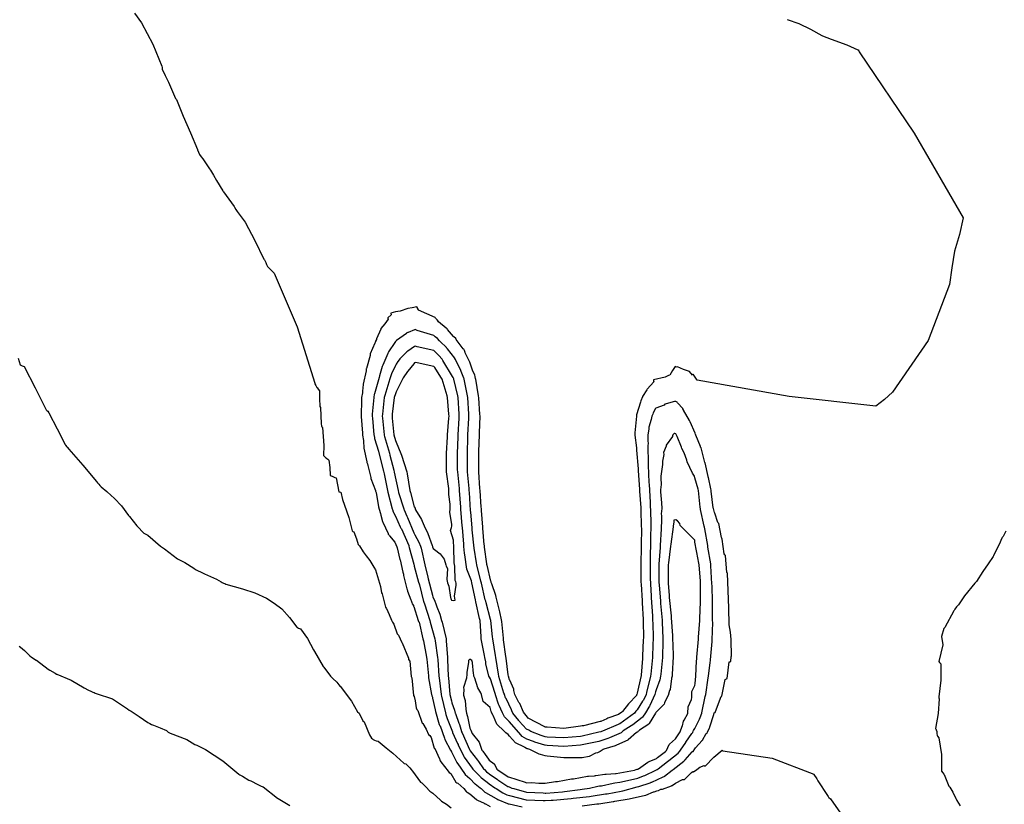
# Model space of a CAD drawing. Units: feet. Extents: x 2082440 to 2091089, y 13624317 to 13631822.
# Drawn here: x 2086295 to 2086992, y 13624649 to 13625204 of the extents above; entities that cross this region are included whole.
import ezdxf

# ---------------------------------------------------------------- set-up
doc = ezdxf.new("R2010")
doc.units = ezdxf.units.FT
doc.header["$MEASUREMENT"] = 0

msp = doc.modelspace()

# ---------------------------------------------------------------- linework, layer by layer
at = {"color": 7, "linetype": 'Continuous', "lineweight": -3}
for points, elevation in [([(2086376.61, 13625208.42), (2086381.66, 13625201.8), (2086389.61, 13625186.62), (2086395.98, 13625171.07), (2086396.28, 13625170.08), (2086396.28, 13625169.53), (2086396.3, 13625168.98), (2086398.42, 13625164.38), (2086400.69, 13625159.83), (2086405.59, 13625148.08), (2086406.51, 13625147.35), (2086411.02, 13625135.59), (2086416.23, 13625123.91), (2086421.17, 13625112.08), (2086421.33, 13625111.79), (2086422.75, 13625108.56), (2086423.83, 13625106.93), (2086425.04, 13625105.37), (2086427.45, 13625101.88), (2086429.78, 13625098.34), (2086430.37, 13625097.57), (2086432.59, 13625093.9), (2086434.74, 13625090.17), (2086439.22, 13625082.9), (2086439.46, 13625082.46), (2086439.72, 13625082.03), (2086447.29, 13625071.68), (2086447.46, 13625071.32), (2086448.35, 13625069.74), (2086449.36, 13625068.25), (2086454.95, 13625060.56), (2086461.95, 13625047.77), (2086468.26, 13625034.54), (2086468.58, 13625034.08), (2086469.46, 13625032.52), (2086469.59, 13625032.06), (2086470.19, 13625030.62), (2086470.81, 13625029.19), (2086475.44, 13625024.5), (2086475.45, 13625024.48), (2086491.85, 13624986.51), (2086504.27, 13624946.88), (2086504.19, 13624946.33), (2086504.95, 13624945.04), (2086505.74, 13624943.76), (2086505.84, 13624943.6), (2086506.64, 13624942.51), (2086507.54, 13624941.44), (2086507.67, 13624935.85), (2086507.73, 13624930.23), (2086508.24, 13624929.65), (2086508.76, 13624917.89), (2086508.92, 13624916.47), (2086509.25, 13624915.98), (2086509.6, 13624915.49), (2086510.65, 13624902.69), (2086510.48, 13624895.7), (2086511.08, 13624894.92), (2086511.76, 13624894.25), (2086512.5, 13624893.61), (2086512.83, 13624893.37), (2086513.5, 13624892.88), (2086514.2, 13624892.4), (2086514.85, 13624887.15), (2086515.22, 13624881.66), (2086515.89, 13624881.26), (2086516.6, 13624880.89), (2086517.61, 13624880.45), (2086518.45, 13624880.13), (2086519.34, 13624879.85), (2086521.22, 13624869.98), (2086522.6, 13624869.66), (2086523.86, 13624864.46), (2086525.23, 13624860.55), (2086528.41, 13624851.83), (2086530.59, 13624842.39), (2086531.19, 13624841.93), (2086531.96, 13624841.47), (2086533.85, 13624836.69), (2086534.88, 13624832.63), (2086535.38, 13624832.22), (2086535.88, 13624831.72), (2086538.58, 13624827.36), (2086540.59, 13624824.68), (2086543.09, 13624821.25), (2086545.33, 13624817.66), (2086546.07, 13624816.65), (2086547.19, 13624814.59), (2086550.65, 13624802.83), (2086551.46, 13624798.53), (2086552.03, 13624797.72), (2086554.39, 13624788.33), (2086554.83, 13624787.56), (2086554.9, 13624787.41), (2086554.97, 13624787.26), (2086556.9, 13624783.21), (2086558.48, 13624779.02), (2086559.18, 13624777.78), (2086560.1, 13624776.22), (2086562.64, 13624769.48), (2086563.17, 13624768.75), (2086563.48, 13624768.42), (2086565.74, 13624763.4), (2086566, 13624763.09), (2086570.47, 13624752.29), (2086570.63, 13624751.33), (2086571.58, 13624750.1), (2086572.36, 13624739.28), (2086572.85, 13624738.4), (2086574.22, 13624725.71), (2086574.51, 13624725.08), (2086575.22, 13624722.06), (2086575.96, 13624717.08), (2086576.42, 13624715.99), (2086576.52, 13624715.82), (2086576.87, 13624715.48), (2086577.24, 13624715.16), (2086580.16, 13624706.32), (2086580.71, 13624705.87), (2086583.02, 13624701.96), (2086584.83, 13624698.24), (2086585.74, 13624697.4), (2086586.69, 13624696), (2086588.69, 13624688.6), (2086589.15, 13624688.25), (2086592.46, 13624680.96), (2086592.64, 13624680.57), (2086592.75, 13624680.39), (2086593.02, 13624679.5), (2086593.47, 13624678.88), (2086598.53, 13624672.18), (2086599.15, 13624671.59), (2086599.23, 13624671.5), (2086599.31, 13624671.42), (2086600.44, 13624670.57), (2086604.16, 13624664.53), (2086604.8, 13624663.95), (2086605.38, 13624663.66), (2086609.77, 13624659.94), (2086611.45, 13624657.98), (2086611.68, 13624657.69), (2086612.11, 13624657.47), (2086614.07, 13624656.21), (2086618.62, 13624652.22), (2086618.99, 13624651.88), (2086619.33, 13624651.7), (2086624.1, 13624649.6), (2086624.59, 13624649.24), (2086625.12, 13624649.1), (2086628.26, 13624647.35)], 615), ([(2086838.52, 13625203.98), (2086846.79, 13625201.14), (2086855.05, 13625197.16), (2086863.07, 13625192.78), (2086863.38, 13625192.43), (2086869.56, 13625190.09), (2086880.63, 13625186.18), (2086888.58, 13625182.6), (2086888.75, 13625182.53), (2086889.1, 13625181.84), (2086889.47, 13625181.16), (2086928.37, 13625123.68), (2086963.05, 13625063.68), (2086960.41, 13625051.97), (2086957.01, 13625040.17), (2086955.03, 13625028.42), (2086953.41, 13625016.66), (2086938.22, 13624976.97), (2086913.04, 13624940.32), (2086907.28, 13624935.32), (2086901.29, 13624930.46), (2086839.94, 13624937.26), (2086774.8, 13624948.94), (2086771.99, 13624953.05), (2086771.58, 13624952.43), (2086769.3, 13624954.97), (2086765.1, 13624956.54), (2086760.91, 13624958.34), (2086760.28, 13624958.2), (2086759.2, 13624958.47), (2086757.31, 13624955.61), (2086755.58, 13624952.37), (2086754.52, 13624952.08), (2086752.12, 13624951.02), (2086743.83, 13624949.05), (2086743.91, 13624948.71), (2086744, 13624948.35), (2086744.07, 13624947.68), (2086739.39, 13624942.57), (2086739.16, 13624942.05), (2086736.24, 13624937.37), (2086736.23, 13624937.01), (2086734.86, 13624934.21), (2086734.68, 13624933.4), (2086731.97, 13624924.45), (2086731.95, 13624923.67), (2086731.93, 13624923.59), (2086731.89, 13624923.31), (2086730.77, 13624911.63), (2086730.75, 13624910.25), (2086730.77, 13624910.01), (2086731.81, 13624900.91), (2086731.89, 13624899.46), (2086732.96, 13624886.12), (2086733.07, 13624884.63), (2086734, 13624871.81), (2086734.13, 13624870.3), (2086734.89, 13624858.55), (2086734.98, 13624857.08), (2086735.29, 13624845.32), (2086735.32, 13624843.93), (2086735.18, 13624832.17), (2086735.16, 13624830.81), (2086734.91, 13624819.06), (2086734.91, 13624817.69), (2086735.07, 13624805.93), (2086735.12, 13624804.56), (2086735.8, 13624792.81), (2086735.91, 13624791.26), (2086736.59, 13624779.51), (2086736.62, 13624778.45), (2086736.74, 13624766.7), (2086736.71, 13624765.29), (2086736.2, 13624753.54), (2086736.08, 13624752), (2086735.15, 13624740.24), (2086735.1, 13624739.58), (2086734.93, 13624739.09), (2086732.37, 13624727.34), (2086732.16, 13624726.45), (2086732, 13624726.17), (2086731.84, 13624725.89), (2086726.42, 13624720.12), (2086726.29, 13624719.98), (2086726.15, 13624719.79), (2086722.08, 13624714.36), (2086721.46, 13624714.08), (2086719.2, 13624712.45), (2086719.09, 13624712.41), (2086711.59, 13624709.79), (2086710.94, 13624709.27), (2086706.69, 13624707.49), (2086706.52, 13624707.45), (2086706.25, 13624707.29), (2086694.5, 13624704.42), (2086693.68, 13624704.29), (2086693.56, 13624704.26), (2086692.18, 13624704.12), (2086680.43, 13624702.33), (2086668.68, 13624703.33), (2086667.3, 13624703.44), (2086666.94, 13624703.63), (2086655.18, 13624709.84), (2086654.8, 13624710.47), (2086651.82, 13624713.95), (2086649.31, 13624720.21), (2086648.68, 13624720.79), (2086648.63, 13624720.91), (2086648.61, 13624720.95), (2086645.91, 13624726.45), (2086645.89, 13624726.54), (2086645.14, 13624729.35), (2086644.98, 13624730.38), (2086642.16, 13624736.69), (2086642.08, 13624736.95), (2086641.3, 13624739.58), (2086641.18, 13624740.49), (2086639.59, 13624752.25), (2086639.42, 13624753.34), (2086637.86, 13624765.09), (2086637.7, 13624766.41), (2086636.55, 13624778.17), (2086636.37, 13624779.37), (2086635.25, 13624784.93), (2086634.91, 13624785.84), (2086634.88, 13624785.92), (2086634.85, 13624785.99), (2086632.54, 13624795.43), (2086632.35, 13624796.53), (2086629.42, 13624804.72), (2086629.28, 13624805.23), (2086629.14, 13624805.73), (2086628.96, 13624806.15), (2086628.86, 13624806.77), (2086626.2, 13624817.92), (2086626.06, 13624818.35), (2086625.95, 13624819.02), (2086625.95, 13624819.05), (2086624.42, 13624830.8), (2086624.29, 13624831.48), (2086624.25, 13624832.01), (2086624.18, 13624832.39), (2086623.17, 13624844.14), (2086623.1, 13624845), (2086622.24, 13624856.76), (2086622.12, 13624858), (2086621.99, 13624858.97), (2086621.26, 13624870.73), (2086621.14, 13624872.24), (2086620.28, 13624883.99), (2086620.34, 13624885.3), (2086620.34, 13624897.05), (2086620.43, 13624898.34), (2086620.71, 13624910.1), (2086620.76, 13624911.63), (2086621.25, 13624923.38), (2086621.23, 13624923.57), (2086621.04, 13624924.67), (2086620.25, 13624936.43), (2086620.15, 13624937.78), (2086618.12, 13624949.54), (2086618.11, 13624949.64), (2086618.07, 13624949.8), (2086617.65, 13624951.45), (2086617.53, 13624952.38), (2086615.88, 13624955.99), (2086614.28, 13624960.89), (2086614, 13624961.73), (2086610.73, 13624968.2), (2086610.69, 13624968.42), (2086610.09, 13624969.83), (2086609.61, 13624970.72), (2086609.31, 13624970.97), (2086604.35, 13624977.76), (2086604.05, 13624978.29), (2086602.73, 13624979.57), (2086602.42, 13624979.87), (2086598.09, 13624984.7), (2086597.83, 13624985.2), (2086597.33, 13624985.75), (2086591.9, 13624990.07), (2086591.05, 13624991.22), (2086590.92, 13624991.42), (2086590.77, 13624991.55), (2086589.62, 13624992.64), (2086589.39, 13624993.15), (2086577.63, 13624998.43), (2086577.54, 13624998.68), (2086577.14, 13624999.29), (2086577.07, 13624999.59), (2086576.77, 13625000.23), (2086576.59, 13625000.49), (2086576.45, 13625000.66), (2086573.21, 13625000.02), (2086570.04, 13624999.56), (2086564.7, 13624997.75), (2086561.36, 13624997.25), (2086558.14, 13624996.34), (2086558.35, 13624995.21), (2086555.89, 13624993.07), (2086555.91, 13624992.86), (2086556.13, 13624991.93), (2086553.79, 13624988.63), (2086550.88, 13624985.42), (2086551.03, 13624984.98), (2086547.91, 13624978.2), (2086547.82, 13624977.69), (2086547.13, 13624976.53), (2086547.12, 13624976.14), (2086546.87, 13624975.44), (2086546.8, 13624974.95), (2086543.47, 13624967.48), (2086543.38, 13624967.15), (2086543.33, 13624966.38), (2086540.78, 13624957.19), (2086540.72, 13624956.91), (2086540.67, 13624956.73), (2086540.66, 13624956.69), (2086540.58, 13624955.58), (2086538.41, 13624946.05), (2086538.39, 13624945.95), (2086538.38, 13624945.89), (2086537.91, 13624941.03), (2086537.94, 13624939.82), (2086537.37, 13624936.61), (2086537.36, 13624936.51), (2086537.42, 13624935.13), (2086537.02, 13624923.38), (2086537.04, 13624923.21), (2086537.91, 13624911.46), (2086538.03, 13624909.96), (2086538.7, 13624906.19), (2086538.68, 13624905.37), (2086538.97, 13624901.46), (2086539.05, 13624900.85), (2086541.12, 13624891.16), (2086541.16, 13624890.52), (2086541.46, 13624889.7), (2086541.68, 13624888.55), (2086543.8, 13624880.03), (2086543.95, 13624879.42), (2086547.1, 13624870.92), (2086547.26, 13624870.46), (2086547.28, 13624870.38), (2086547.31, 13624870.29), (2086547.75, 13624869.38), (2086549.36, 13624859.34), (2086549.36, 13624859.32), (2086549.37, 13624859.29), (2086549.78, 13624857.69), (2086550.86, 13624854.59), (2086551.03, 13624853.43), (2086552.12, 13624848.96), (2086552.34, 13624848.4), (2086556.12, 13624840.43), (2086556.24, 13624839.95), (2086556.55, 13624839.44), (2086556.79, 13624839.13), (2086557.1, 13624838.83), (2086560.89, 13624834.2), (2086562.33, 13624830.87), (2086562.57, 13624830.34), (2086564.48, 13624821.94), (2086564.62, 13624821.7), (2086566.62, 13624813), (2086567.03, 13624811.62), (2086567.14, 13624810.69), (2086569.49, 13624801.29), (2086569.59, 13624800.78), (2086569.86, 13624799.68), (2086572.2, 13624793.46), (2086572.43, 13624793.1), (2086572.89, 13624791.51), (2086573.22, 13624790.7), (2086574.02, 13624789.49), (2086574.21, 13624788.89), (2086574.31, 13624788.7), (2086577.44, 13624778.96), (2086577.74, 13624778.18), (2086578, 13624777.59), (2086580.7, 13624765.83), (2086581.22, 13624764.57), (2086583.31, 13624752.82), (2086583.33, 13624752.71), (2086583.42, 13624751.44), (2086584.6, 13624739.69), (2086584.76, 13624738.2), (2086586.9, 13624726.45), (2086586.98, 13624726.1), (2086587.08, 13624725.67), (2086587.51, 13624724.54), (2086587.59, 13624723.95), (2086589.38, 13624715.55), (2086589.72, 13624714.51), (2086592.3, 13624705.34), (2086592.57, 13624704.88), (2086592.78, 13624704.44), (2086592.89, 13624704.28), (2086595.99, 13624695.63), (2086596.23, 13624694.76), (2086600.38, 13624687.16), (2086600.77, 13624686.31), (2086600.9, 13624686.15), (2086600.93, 13624686.04), (2086604.72, 13624678.37), (2086605.31, 13624677.59), (2086605.45, 13624677.49), (2086610.21, 13624670.49), (2086610.64, 13624669.79), (2086613.85, 13624666.96), (2086614.36, 13624666.53), (2086617.19, 13624663.63), (2086617.39, 13624663.4), (2086617.62, 13624663.26), (2086621.34, 13624660.43), (2086621.87, 13624659.96), (2086624.6, 13624657.49), (2086625.15, 13624657.24), (2086632.6, 13624652.93), (2086632.97, 13624652.73), (2086633.18, 13624652.65), (2086633.85, 13624652.24), (2086640.63, 13624649.32), (2086641.04, 13624649.19), (2086641.73, 13624649.04), (2086651.04, 13624646.99)], 616), ([(2086294.44, 13624964.34), (2086295.85, 13624959.71), (2086297.2, 13624959.11), (2086298.59, 13624958.54), (2086306.48, 13624943.36), (2086314.11, 13624927.9), (2086314.68, 13624927.4), (2086315.28, 13624926.92), (2086316.16, 13624925.67), (2086321.91, 13624914.57), (2086327.58, 13624903.4), (2086327.77, 13624903.22), (2086327.91, 13624903.01), (2086328.79, 13624901.82), (2086329, 13624901.54), (2086329.22, 13624901.28), (2086330.19, 13624900.17), (2086340.19, 13624888.81), (2086349.81, 13624877.14), (2086350.48, 13624876.27), (2086350.96, 13624875.77), (2086351.36, 13624875.29), (2086352.25, 13624874.34), (2086353.22, 13624873.49), (2086357.11, 13624870.12), (2086357.37, 13624869.92), (2086362.61, 13624865.11), (2086367.55, 13624859.95), (2086372.54, 13624853.18), (2086373.26, 13624852.53), (2086378.34, 13624845.85), (2086378.82, 13624845.35), (2086379.32, 13624844.88), (2086382.59, 13624841.25), (2086382.97, 13624840.93), (2086383.37, 13624840.62), (2086384.69, 13624839.82), (2086386.11, 13624839.17), (2086395.08, 13624831.52), (2086397.87, 13624829.48), (2086407.12, 13624822.55), (2086408.43, 13624821.78), (2086409.86, 13624821.18), (2086412.37, 13624819.8), (2086418.72, 13624815.77), (2086419.94, 13624814.95), (2086425.35, 13624812.33), (2086425.75, 13624812.05), (2086426.16, 13624811.78), (2086434.8, 13624808.05), (2086437.92, 13624806.24), (2086438.8, 13624805.73), (2086439.71, 13624805.29), (2086440.54, 13624804.94), (2086441.37, 13624804.62), (2086453.13, 13624801.3), (2086461.72, 13624798.33), (2086470, 13624794.67), (2086475.54, 13624791.07), (2086480.86, 13624787.13), (2086486.38, 13624780.91), (2086491.48, 13624774.23), (2086492.14, 13624773.81), (2086492.85, 13624773.45), (2086494.22, 13624772.98), (2086499.09, 13624766.09), (2086501.29, 13624762.18), (2086503.4, 13624758.15), (2086504.06, 13624756.99), (2086510.12, 13624746.39), (2086510.42, 13624746.15), (2086510.74, 13624745.85), (2086515.28, 13624739.58), (2086515.61, 13624739.16), (2086516.34, 13624738.52), (2086517.12, 13624737.93), (2086519.79, 13624735.11), (2086521.96, 13624732.45), (2086522.24, 13624732.28), (2086530.34, 13624721.7), (2086534.57, 13624714.18), (2086535.77, 13624713.25), (2086538.22, 13624707.84), (2086539.18, 13624707.26), (2086543.08, 13624697.89), (2086543.78, 13624696.7), (2086544.45, 13624695.5), (2086545.03, 13624695.02), (2086545.53, 13624694.71), (2086546.1, 13624694.41), (2086546.4, 13624694.22), (2086547.71, 13624693.75), (2086549.14, 13624693.55), (2086554.84, 13624688.86), (2086559.53, 13624684.98), (2086567.32, 13624677.82), (2086567.48, 13624677.77), (2086568.69, 13624677.53), (2086571.54, 13624674.56), (2086574.2, 13624671.28), (2086575.18, 13624669.74), (2086579.12, 13624664.43), (2086579.91, 13624663.94), (2086582.89, 13624661.06), (2086585.75, 13624658.03), (2086587.03, 13624657.24), (2086587.85, 13624656.69), (2086593.32, 13624651.77), (2086593.99, 13624651.15), (2086597.54, 13624648.88), (2086600.85, 13624646.25)], 614), ([(2086993.12, 13624842.13), (2086991.27, 13624838.37), (2086990.63, 13624837.46), (2086990.35, 13624836.99), (2086988.6, 13624832.6), (2086984.81, 13624825.24), (2086984.51, 13624824.72), (2086984.21, 13624824.2), (2086980.62, 13624818.84), (2086977.03, 13624813.49), (2086972.48, 13624806.39), (2086971.38, 13624805.26), (2086964.04, 13624796.2), (2086959.63, 13624789.91), (2086958.35, 13624788.43), (2086957.11, 13624786.91), (2086956.56, 13624785.85), (2086956.46, 13624785.71), (2086950.12, 13624773.95), (2086949.97, 13624773.79), (2086949.38, 13624773.31), (2086947.69, 13624767.58), (2086948.6, 13624761.53), (2086945.74, 13624749.78), (2086946.37, 13624749.2), (2086947.12, 13624748.27), (2086947.12, 13624736.7), (2086945.78, 13624724.77), (2086945.73, 13624724.16), (2086946.07, 13624723.43), (2086945.38, 13624713.02), (2086943.49, 13624702.49), (2086943.6, 13624702.16), (2086944.18, 13624700.78), (2086944.29, 13624700.54), (2086944.28, 13624698.58), (2086944.55, 13624697.83), (2086944.88, 13624697.09), (2086945.7, 13624695.86), (2086947.81, 13624684.11), (2086947.72, 13624672.36), (2086948.54, 13624671.18), (2086949.3, 13624670.23), (2086949.5, 13624670.01), (2086952.95, 13624661.75), (2086953.49, 13624660.91), (2086955.63, 13624657.42), (2086957.65, 13624653.33), (2086957.73, 13624653.14), (2086958.29, 13624652.05), (2086958.63, 13624651.55), (2086960.9, 13624647.77)], 617), ([(2086295.11, 13624760.58), (2086296.01, 13624759.88), (2086298.78, 13624757.62), (2086302.22, 13624754.33), (2086302.69, 13624753.88), (2086303.89, 13624752.96), (2086307.18, 13624750.87), (2086307.35, 13624750.77), (2086315.53, 13624744.39), (2086316.9, 13624743.7), (2086320.48, 13624741.54), (2086321.52, 13624740.96), (2086321.85, 13624740.82), (2086331.79, 13624736.56), (2086341.09, 13624731.22), (2086342.46, 13624730.5), (2086342.84, 13624730.37), (2086347.11, 13624728.24), (2086348.05, 13624727.81), (2086348.76, 13624727.55), (2086349.47, 13624727.3), (2086361.23, 13624723.37), (2086371.7, 13624716.38), (2086372.99, 13624715.3), (2086374.36, 13624714.74), (2086380.04, 13624711.04), (2086386.12, 13624706.65), (2086387.49, 13624706.01), (2086388.81, 13624705.38), (2086390.12, 13624704.72), (2086394.75, 13624702.92), (2086399.25, 13624700.92), (2086399.79, 13624700.48), (2086400.62, 13624699.81), (2086401.99, 13624699.13), (2086413.75, 13624694.73), (2086419.47, 13624691.17), (2086420.84, 13624690.68), (2086426.88, 13624687.58), (2086426.92, 13624687.56), (2086439.17, 13624679.56), (2086450.45, 13624670.1), (2086451.31, 13624669.59), (2086452.2, 13624669.11), (2086453.14, 13624668.79), (2086453.22, 13624668.76), (2086457.61, 13624665.81), (2086458.9, 13624665.32), (2086463.87, 13624662.93), (2086466.27, 13624661.53), (2086467.63, 13624661.2), (2086477.89, 13624653.23), (2086478.31, 13624653.02), (2086486.62, 13624648.06)], 613), ([(2086693.42, 13624647.81), (2086703.94, 13624649.04), (2086703.95, 13624649.04), (2086705.18, 13624649.19), (2086715.42, 13624650.7), (2086715.82, 13624650.81), (2086716.58, 13624650.92), (2086726.6, 13624652.65), (2086727.62, 13624652.96), (2086727.64, 13624652.96), (2086727.69, 13624652.97), (2086727.74, 13624652.98), (2086737.39, 13624655.09), (2086738.56, 13624655.19), (2086744.01, 13624657.57), (2086744.11, 13624657.6), (2086744.28, 13624657.64), (2086746.25, 13624658.26), (2086747.34, 13624658.5), (2086749.21, 13624659.6), (2086750.25, 13624659.59), (2086756.66, 13624661.98), (2086756.82, 13624662.04), (2086757.09, 13624662.09), (2086759.48, 13624663.85), (2086764.54, 13624666.39), (2086765.48, 13624666.28), (2086765.65, 13624666.35), (2086765.83, 13624666.31), (2086770.83, 13624671.37), (2086771.81, 13624672.09), (2086772.28, 13624671.9), (2086774.51, 13624673.54), (2086776.77, 13624674.97), (2086779.76, 13624676.17), (2086780.48, 13624675.68), (2086786.55, 13624682.26), (2086792.56, 13624687.1), (2086792.93, 13624686.58), (2086827.91, 13624681.5), (2086857.3, 13624670.17), (2086857.47, 13624669.81), (2086859.52, 13624666.81), (2086860.08, 13624665.44), (2086867.12, 13624654.96), (2086867.42, 13624654.44), (2086867.75, 13624653.95), (2086868.07, 13624653.59), (2086869.15, 13624652.59), (2086876.18, 13624642.56)], 616)]:
    msp.add_lwpolyline(points, dxfattribs=dict(at, elevation=elevation))
for points, elevation in [([(2086764.65, 13624928.84), (2086760.91, 13624932.86), (2086760.58, 13624933.34), (2086760.31, 13624933.64), (2086759.56, 13624933.9), (2086759.18, 13624933.94), (2086758.79, 13624933.9), (2086752.88, 13624932.06), (2086751.91, 13624931.83), (2086751.36, 13624931.23), (2086745.52, 13624929.18), (2086745.18, 13624928.63), (2086745.02, 13624928.3), (2086743.65, 13624925.81), (2086743.33, 13624924.76), (2086742.81, 13624923.38), (2086742.28, 13624920.96), (2086742.28, 13624920.95), (2086740.71, 13624915.62), (2086740.57, 13624914.25), (2086739.86, 13624910.25), (2086739.92, 13624905.6), (2086740.04, 13624904.53), (2086739.87, 13624902.26), (2086740.09, 13624890.29), (2086740.22, 13624888.73), (2086740.63, 13624876.56), (2086740.74, 13624875.06), (2086741.49, 13624862.56), (2086741.58, 13624861.18), (2086741.97, 13624849.03), (2086742.01, 13624847.66), (2086741.89, 13624836.02), (2086741.87, 13624834.65), (2086741.55, 13624823.22), (2086741.52, 13624821.84), (2086741.5, 13624810.11), (2086741.52, 13624808.73), (2086742.18, 13624796.32), (2086742.26, 13624794.94), (2086743.2, 13624782.25), (2086743.28, 13624780.87), (2086743.68, 13624768.72), (2086743.69, 13624767.35), (2086743.17, 13624754.08), (2086743.11, 13624752.71), (2086741.98, 13624740.96), (2086741.87, 13624739.58), (2086739.06, 13624727.83), (2086738.76, 13624726.45), (2086736.85, 13624722.58), (2086736.84, 13624722.56), (2086736.81, 13624722.52), (2086736.18, 13624721.84), (2086732.31, 13624715.6), (2086731.52, 13624714.75), (2086730.92, 13624713.96), (2086730.44, 13624713.32), (2086720.08, 13624705.83), (2086719.82, 13624705.63), (2086718.94, 13624705.33), (2086707.74, 13624700.52), (2086707.24, 13624700.31), (2086706.69, 13624700.12), (2086705.31, 13624699.79), (2086693.56, 13624697.1), (2086692.18, 13624696.89), (2086680.43, 13624695.74), (2086668.68, 13624696.38), (2086667.3, 13624696.5), (2086664.33, 13624697.47), (2086657.07, 13624700.43), (2086655.69, 13624701.16), (2086654.17, 13624701.99), (2086648.97, 13624707.72), (2086648.63, 13624708.12), (2086644.45, 13624713.32), (2086643.76, 13624715), (2086643.46, 13624715.74), (2086639.56, 13624723.58), (2086639.24, 13624724.23), (2086638.47, 13624726.45), (2086638.38, 13624726.78), (2086638.05, 13624727.52), (2086634.47, 13624739.27), (2086634.38, 13624739.58), (2086634.19, 13624740.95), (2086632.42, 13624752.71), (2086632.24, 13624754.08), (2086630.23, 13624765.84), (2086630.09, 13624767.21), (2086628.71, 13624778.96), (2086628.57, 13624779.62), (2086625.52, 13624791.37), (2086625.25, 13624792.47), (2086624.91, 13624793.43), (2086622.17, 13624805.18), (2086622.16, 13624805.24), (2086622.13, 13624805.29), (2086621.82, 13624806.6), (2086618.87, 13624818.35), (2086618.69, 13624819.73), (2086617.13, 13624830.02), (2086615.67, 13624843.11), (2086615.55, 13624844.48), (2086614.58, 13624855.39), (2086614.48, 13624856.77), (2086613.62, 13624869.49), (2086613.54, 13624870.87), (2086613.44, 13624872.24), (2086612.38, 13624883.99), (2086612.38, 13624885.37), (2086612.33, 13624897.12), (2086612.59, 13624908.88), (2086612.62, 13624910.25), (2086613.22, 13624922), (2086613.28, 13624923.38), (2086613.18, 13624924.76), (2086612.47, 13624936.51), (2086612.23, 13624937.89), (2086610.04, 13624949.64), (2086609.99, 13624949.83), (2086609.79, 13624950.25), (2086607.9, 13624955.13), (2086607.71, 13624955.7), (2086603.75, 13624963.48), (2086603.36, 13624964.24), (2086603.29, 13624964.41), (2086598.12, 13624970.99), (2086597.54, 13624971.78), (2086597.39, 13624971.93), (2086592.92, 13624976.2), (2086592.41, 13624976.77), (2086590.98, 13624978.35), (2086589.4, 13624979.65), (2086588.76, 13624980.16), (2086588.66, 13624980.29), (2086588.52, 13624980.42), (2086576.77, 13624984.04), (2086575.4, 13624984.66), (2086574.77, 13624984.53), (2086570.23, 13624982.57), (2086570.1, 13624982.56), (2086569.48, 13624982.35), (2086569.19, 13624982.1), (2086569.04, 13624981.81), (2086562.06, 13624977.04), (2086561.6, 13624976.56), (2086561.36, 13624976.33), (2086561, 13624975.53), (2086556.39, 13624968.87), (2086556.31, 13624968.73), (2086556.28, 13624968.65), (2086555.89, 13624967.77), (2086552.33, 13624959.58), (2086552.03, 13624958.5), (2086550.03, 13624951.91), (2086550.03, 13624951.9), (2086549.77, 13624950.79), (2086546.41, 13624939.24), (2086546.35, 13624938.67), (2086546.03, 13624936.89), (2086545.97, 13624936.51), (2086544.96, 13624924.76), (2086544.91, 13624923.38), (2086545.02, 13624922), (2086546.15, 13624910.25), (2086546.23, 13624909.81), (2086546.53, 13624908.13), (2086546.56, 13624907.67), (2086549.29, 13624898.65), (2086549.54, 13624897.52), (2086549.57, 13624897.42), (2086552.77, 13624884.62), (2086553.02, 13624883.62), (2086553.39, 13624882.62), (2086555.69, 13624870.87), (2086555.69, 13624870.86), (2086555.69, 13624870.85), (2086555.88, 13624869.68), (2086559.03, 13624857.92), (2086559.08, 13624857.74), (2086559.2, 13624857.37), (2086559.73, 13624855.85), (2086559.86, 13624855.33), (2086561.38, 13624852.66), (2086564.66, 13624845.1), (2086565.1, 13624844.16), (2086565.54, 13624843.62), (2086570.74, 13624831.87), (2086570.91, 13624831.48), (2086571.13, 13624830.49), (2086574.31, 13624818.64), (2086574.55, 13624817.62), (2086574.65, 13624817.33), (2086574.66, 13624817.22), (2086577.73, 13624805.86), (2086578.01, 13624804.76), (2086578.28, 13624804.03), (2086581.22, 13624792.28), (2086581.28, 13624792.09), (2086581.32, 13624792), (2086581.41, 13624791.86), (2086581.78, 13624790.72), (2086585.67, 13624778.96), (2086585.98, 13624777.59), (2086589.31, 13624765.83), (2086589.55, 13624764.46), (2086591.18, 13624752.71), (2086591.32, 13624751.33), (2086592.13, 13624739.58), (2086592.38, 13624738.2), (2086593.64, 13624726.45), (2086593.65, 13624726.4), (2086593.7, 13624726.27), (2086593.91, 13624725.28), (2086596.67, 13624713.53), (2086596.98, 13624712.45), (2086597.89, 13624709.55), (2086601.24, 13624701.15), (2086601.6, 13624700.14), (2086601.73, 13624699.69), (2086605.13, 13624691.91), (2086605.61, 13624691.02), (2086605.63, 13624691), (2086609.54, 13624683.16), (2086609.98, 13624682.26), (2086615.62, 13624674.38), (2086616.18, 13624673.56), (2086616.55, 13624673.23), (2086621.5, 13624668.18), (2086621.83, 13624667.85), (2086622.26, 13624667.51), (2086627.31, 13624663.54), (2086627.63, 13624663.25), (2086631.67, 13624660.51), (2086632.55, 13624660.01), (2086637.23, 13624656.99), (2086640.25, 13624655.6), (2086641.04, 13624655.25), (2086642.13, 13624655.01), (2086653.89, 13624652), (2086654.11, 13624651.94), (2086654.17, 13624651.93), (2086665.93, 13624651.47), (2086667.3, 13624651.41), (2086671.47, 13624651.71), (2086672.83, 13624651.82), (2086685.68, 13624652.93), (2086686.98, 13624653.04), (2086698.55, 13624654.44), (2086699.78, 13624654.58), (2086709.98, 13624656.14), (2086711.17, 13624656.32), (2086721.07, 13624658.18), (2086722.24, 13624658.38), (2086732.33, 13624661.06), (2086733.45, 13624661.31), (2086741.45, 13624664.05), (2086742.09, 13624664.33), (2086742.32, 13624664.4), (2086742.45, 13624664.43), (2086742.67, 13624664.56), (2086750.72, 13624668.26), (2086751.47, 13624668.54), (2086751.75, 13624668.75), (2086757.16, 13624673.04), (2086757.76, 13624673.34), (2086765.49, 13624679.4), (2086766.08, 13624679.99), (2086766.19, 13624680.07), (2086766.28, 13624680.17), (2086771.17, 13624685.87), (2086771.61, 13624686.13), (2086771.96, 13624686.27), (2086773.13, 13624687.99), (2086773.58, 13624688.65), (2086778.29, 13624693.97), (2086778.36, 13624694.05), (2086778.43, 13624694.15), (2086778.59, 13624694.27), (2086781.18, 13624698.98), (2086781.84, 13624699.36), (2086782.1, 13624699.9), (2086783.49, 13624702.96), (2086783.72, 13624703.32), (2086783.78, 13624703.66), (2086786.59, 13624712.35), (2086786.84, 13624713.47), (2086787.46, 13624713.82), (2086787.86, 13624714.44), (2086791.9, 13624725.07), (2086792.09, 13624725.23), (2086792.26, 13624725.39), (2086794.61, 13624737.14), (2086795.12, 13624737.33), (2086795.58, 13624737.53), (2086795.99, 13624737.75), (2086797.54, 13624749.5), (2086797.94, 13624749.56), (2086798.7, 13624749.74), (2086798.79, 13624753.45), (2086799.01, 13624753.49), (2086798.88, 13624765.37), (2086798.47, 13624770.58), (2086797.5, 13624775.74), (2086797.27, 13624787.72), (2086796.83, 13624799.92), (2086796.18, 13624812.32), (2086795.73, 13624812.7), (2086794.75, 13624824.89), (2086794.39, 13624825.33), (2086793.82, 13624825.94), (2086792.43, 13624836.31), (2086792.21, 13624837.08), (2086791.95, 13624837.56), (2086790.03, 13624847.39), (2086789.52, 13624848.29), (2086787.23, 13624854.89), (2086787.11, 13624855.17), (2086786.49, 13624858.02), (2086786.21, 13624858.5), (2086784.78, 13624870.25), (2086784.71, 13624870.87), (2086784.68, 13624870.97), (2086784.5, 13624871.96), (2086782.79, 13624879.95), (2086782.68, 13624880.23), (2086782.53, 13624880.77), (2086780.39, 13624890.39), (2086780.35, 13624890.64), (2086779.96, 13624891.63), (2086777.64, 13624901.06), (2086777.24, 13624901.6), (2086777.16, 13624901.95), (2086773.86, 13624909.94), (2086773.79, 13624910.17), (2086773.68, 13624910.52), (2086773.5, 13624911.42), (2086769.75, 13624919.43), (2086769.44, 13624920.4), (2086765.07, 13624927.77), (2086765.05, 13624927.85), (2086764.77, 13624928.51), (2086764.65, 13624928.84)], 617), ([(2086766.85, 13624692.75), (2086771.1, 13624699.02), (2086771.65, 13624699.64), (2086771.98, 13624700.54), (2086772.29, 13624701.1), (2086773.19, 13624702.55), (2086773.35, 13624702.91), (2086776.51, 13624709.14), (2086776.84, 13624710.17), (2086778.03, 13624713.32), (2086778.06, 13624713.45), (2086780.55, 13624725.2), (2086781.02, 13624726.45), (2086782.57, 13624738.2), (2086782.84, 13624739.58), (2086784.05, 13624749.17), (2086784.24, 13624750.55), (2086784.25, 13624750.99), (2086785.39, 13624763.88), (2086785.37, 13624765.27), (2086785.8, 13624777.45), (2086785.77, 13624778.86), (2086785.69, 13624790.53), (2086785.64, 13624791.96), (2086785.34, 13624803.4), (2086785.26, 13624804.86), (2086784.53, 13624817.58), (2086784.41, 13624819.01), (2086782.43, 13624830.76), (2086782.27, 13624831.98), (2086780.28, 13624843.73), (2086780.06, 13624844.88), (2086779.79, 13624845.66), (2086777.22, 13624857.41), (2086777.15, 13624857.74), (2086776.98, 13624859.12), (2086775.7, 13624870.87), (2086775.5, 13624871.81), (2086773.27, 13624879.89), (2086773.02, 13624881.02), (2086771.46, 13624883.12), (2086767.77, 13624891.19), (2086767.5, 13624892.29), (2086765.67, 13624897.54), (2086764.05, 13624900.59), (2086763.66, 13624901.53), (2086760.61, 13624909.08), (2086760.59, 13624909.12), (2086760.15, 13624910.06), (2086759.64, 13624910.93), (2086759.07, 13624911.13), (2086758.51, 13624911.18), (2086757.98, 13624910.75), (2086757.54, 13624910.2), (2086757.35, 13624909.58), (2086757.27, 13624909.11), (2086752.84, 13624902.94), (2086752.84, 13624902.39), (2086752.82, 13624902.12), (2086751.1, 13624897.69), (2086751.13, 13624896.29), (2086750.28, 13624891.54), (2086750.26, 13624889.27), (2086749.09, 13624880.98), (2086749.14, 13624879.55), (2086749.23, 13624875.01), (2086748.82, 13624871.36), (2086748.91, 13624869.89), (2086749.6, 13624862.08), (2086749.78, 13624858.14), (2086749.46, 13624854.35), (2086749.51, 13624852.93), (2086749.61, 13624848.86), (2086749.34, 13624844.97), (2086749.32, 13624843.6), (2086748.57, 13624831.85), (2086748.53, 13624830.51), (2086747.75, 13624818.76), (2086747.75, 13624817.38), (2086747.79, 13624805.63), (2086747.86, 13624804.18), (2086748.79, 13624792.43), (2086748.9, 13624790.94), (2086749.97, 13624779.19), (2086750.01, 13624777.76), (2086750.53, 13624766.01), (2086750.47, 13624764.46), (2086750.3, 13624752.71), (2086749.09, 13624740.96), (2086748.96, 13624739.58), (2086748.36, 13624736.92), (2086745.7, 13624729.86), (2086745.37, 13624728.48), (2086744.87, 13624726.45), (2086741.33, 13624718.75), (2086741.1, 13624718.3), (2086740.65, 13624717.56), (2086738.28, 13624713.51), (2086736.07, 13624710.39), (2086735.98, 13624710.29), (2086735.91, 13624710.19), (2086729.22, 13624705.14), (2086728, 13624704.26), (2086722.46, 13624700.69), (2086721.06, 13624699.45), (2086712.87, 13624695.88), (2086711.56, 13624695.32), (2086706.75, 13624693.68), (2086706.69, 13624693.66), (2086705.31, 13624693.34), (2086693.56, 13624690.88), (2086692.18, 13624690.74), (2086680.43, 13624689.82), (2086668.68, 13624690.46), (2086667.3, 13624690.54), (2086666.95, 13624690.65), (2086659.91, 13624692.8), (2086659.06, 13624693.15), (2086654.35, 13624694.89), (2086651.03, 13624696.87), (2086650.85, 13624696.97), (2086650.24, 13624697.64), (2086641.81, 13624707.35), (2086641.32, 13624707.96), (2086638.6, 13624710.6), (2086638.52, 13624710.8), (2086637.02, 13624713.52), (2086634.8, 13624718.82), (2086634.34, 13624719.74), (2086632.19, 13624726.19), (2086632.1, 13624726.45), (2086631.68, 13624727.83), (2086628.52, 13624737.7), (2086627.77, 13624738.83), (2086627.47, 13624739.58), (2086625.39, 13624748.2), (2086625.19, 13624749.58), (2086624.68, 13624752.71), (2086624.45, 13624754.09), (2086622.04, 13624765.84), (2086621.88, 13624767.21), (2086621.22, 13624778.96), (2086620.86, 13624780.34), (2086618.23, 13624792.09), (2086617.91, 13624793.47), (2086615.49, 13624805.43), (2086615.14, 13624806.81), (2086611.94, 13624815.16), (2086610.43, 13624825.39), (2086610.24, 13624826.6), (2086609.79, 13624831.31), (2086609.62, 13624832.84), (2086608.72, 13624844.59), (2086608.6, 13624845.87), (2086607.69, 13624857.62), (2086607.59, 13624859.12), (2086606.74, 13624870.87), (2086606.62, 13624872.25), (2086605.36, 13624883.99), (2086605.35, 13624885.37), (2086605.34, 13624897.12), (2086605.68, 13624908.87), (2086605.71, 13624910.25), (2086606.43, 13624922), (2086606.5, 13624923.38), (2086606.41, 13624924.76), (2086605.62, 13624936.51), (2086605.36, 13624937.89), (2086602.66, 13624949.64), (2086602.6, 13624949.79), (2086602.38, 13624950.36), (2086602.23, 13624950.66), (2086601.76, 13624951.57), (2086594.89, 13624962.87), (2086594.28, 13624963.65), (2086592.1, 13624966.35), (2086589.4, 13624968.94), (2086588.88, 13624969.44), (2086588.71, 13624969.63), (2086588.52, 13624969.78), (2086576.78, 13624972.51), (2086575.4, 13624972.94), (2086574.86, 13624972.71), (2086570.13, 13624969.42), (2086569.31, 13624968.86), (2086569.28, 13624968.83), (2086564.54, 13624964.09), (2086564, 13624963.31), (2086562.99, 13624962.05), (2086561.73, 13624960.13), (2086561.31, 13624959.16), (2086558.56, 13624953.34), (2086558.33, 13624952.57), (2086557.35, 13624949.82), (2086553.78, 13624938.07), (2086553.38, 13624936.72), (2086553.35, 13624936.51), (2086552.08, 13624924.76), (2086551.97, 13624923.38), (2086552.1, 13624922), (2086553.26, 13624910.25), (2086553.29, 13624910.05), (2086553.61, 13624909), (2086557.07, 13624897.25), (2086557.45, 13624895.74), (2086560.13, 13624885.25), (2086560.4, 13624883.87), (2086563.23, 13624870.87), (2086563.6, 13624869.49), (2086567.17, 13624857.74), (2086567.23, 13624857.56), (2086567.41, 13624857.24), (2086569.4, 13624852.63), (2086569.78, 13624851.74), (2086574.4, 13624840.91), (2086575.01, 13624839.53), (2086577.89, 13624834.36), (2086579.08, 13624831.48), (2086579.45, 13624830.09), (2086582.08, 13624818.34), (2086582.1, 13624818.3), (2086584.14, 13624809.56), (2086584.5, 13624808.23), (2086587.51, 13624796.7), (2086587.85, 13624795.32), (2086588.98, 13624793.22), (2086590.05, 13624789.9), (2086590.5, 13624788.52), (2086592.78, 13624783.43), (2086593.88, 13624778.96), (2086594.27, 13624777.58), (2086597.13, 13624765.83), (2086597.32, 13624764.46), (2086598.12, 13624752.71), (2086598.22, 13624751.33), (2086598.73, 13624739.58), (2086598.88, 13624738.2), (2086599.81, 13624726.45), (2086600.89, 13624722.1), (2086601.21, 13624720.72), (2086603.23, 13624715.34), (2086603.62, 13624713.32), (2086603.73, 13624712.98), (2086606.29, 13624706.2), (2086606.68, 13624705.21), (2086608.04, 13624700.24), (2086608.05, 13624700.19), (2086608.45, 13624699.28), (2086613.82, 13624687.53), (2086614.28, 13624686.61), (2086614.3, 13624686.57), (2086619.48, 13624680.01), (2086620.14, 13624679.08), (2086623.67, 13624673.93), (2086624.25, 13624673.34), (2086625.77, 13624671.79), (2086627.32, 13624670.57), (2086627.92, 13624670.1), (2086633.29, 13624666.5), (2086633.76, 13624666.17), (2086640.14, 13624661.84), (2086640.69, 13624661.49), (2086641.04, 13624661.33), (2086641.85, 13624661.1), (2086643.79, 13624660.29), (2086645.17, 13624659.93), (2086654.17, 13624657.33), (2086665.92, 13624656.82), (2086667.3, 13624656.77), (2086667.79, 13624656.81), (2086679.54, 13624657.68), (2086681.05, 13624657.81), (2086692, 13624659.25), (2086693.36, 13624659.41), (2086698.65, 13624660.21), (2086704.5, 13624661.61), (2086705.7, 13624661.8), (2086707.1, 13624661.97), (2086715.48, 13624663.77), (2086716.64, 13624663.99), (2086720.01, 13624664.44), (2086721.2, 13624664.76), (2086732.95, 13624667.41), (2086736.77, 13624668.85), (2086737.71, 13624669.17), (2086745.68, 13624672.95), (2086746.63, 13624673.38), (2086747.26, 13624673.89), (2086753.85, 13624679.05), (2086754.76, 13624679.76), (2086761.27, 13624685), (2086762.47, 13624686.4), (2086763.04, 13624687.06), (2086766.72, 13624692.54), (2086766.85, 13624692.75)], 618), ([(2086598.25, 13624936.51), (2086597.93, 13624937.89), (2086594.39, 13624949.64), (2086594.37, 13624949.67), (2086594.36, 13624949.69), (2086593.55, 13624951.02), (2086589.1, 13624957.95), (2086588.84, 13624958.27), (2086588.52, 13624958.57), (2086576.78, 13624961.1), (2086575.4, 13624961.43), (2086574.84, 13624961.04), (2086574.28, 13624960.48), (2086570.02, 13624955.28), (2086569.9, 13624955.13), (2086569.75, 13624954.91), (2086566.85, 13624950.65), (2086566.52, 13624949.96), (2086566.41, 13624949.64), (2086561.83, 13624940.68), (2086561.41, 13624939.3), (2086560.48, 13624936.51), (2086559.06, 13624924.76), (2086558.91, 13624923.38), (2086559.05, 13624922), (2086560.18, 13624910.25), (2086561.4, 13624906.29), (2086561.8, 13624904.91), (2086565.25, 13624897.12), (2086565.56, 13624895.89), (2086569.27, 13624884.14), (2086569.6, 13624882.61), (2086571.57, 13624870.87), (2086571.98, 13624869.48), (2086574.62, 13624859.38), (2086575.17, 13624858.28), (2086575.34, 13624857.74), (2086575.58, 13624857.19), (2086579.81, 13624850.4), (2086580.35, 13624849.13), (2086582.44, 13624844.17), (2086584.02, 13624841.05), (2086584.36, 13624840.44), (2086587.41, 13624831.82), (2086587.55, 13624831.48), (2086587.62, 13624831.08), (2086587.93, 13624829.7), (2086589.05, 13624828.98), (2086592.96, 13624826), (2086595.81, 13624822.22), (2086597.05, 13624818.35), (2086597.29, 13624817.32), (2086598.19, 13624815.6), (2086597.73, 13624807.77), (2086598.24, 13624805.58), (2086598.59, 13624804.22), (2086599.09, 13624803.04), (2086600.27, 13624795.01), (2086600.41, 13624794.77), (2086600.53, 13624794.38), (2086600.8, 13624793.78), (2086600.93, 13624793.25), (2086602.38, 13624792.99), (2086603.63, 13624793.25), (2086603.32, 13624794.64), (2086603.04, 13624796.04), (2086604.32, 13624803.96), (2086604.18, 13624805.25), (2086603.96, 13624806.16), (2086603.58, 13624807.15), (2086603.33, 13624817.3), (2086603.16, 13624818.48), (2086602.98, 13624819.68), (2086602.62, 13624830.78), (2086602.57, 13624831.34), (2086602.43, 13624834.34), (2086602.32, 13624835.72), (2086600.32, 13624842.61), (2086601.06, 13624844.61), (2086601.27, 13624845.66), (2086601.16, 13624847.04), (2086599.8, 13624855.32), (2086600.05, 13624857.74), (2086600.09, 13624859.86), (2086599.99, 13624861.24), (2086599.18, 13624867.93), (2086599.22, 13624870.87), (2086599.07, 13624872.25), (2086597.38, 13624883.99), (2086597.49, 13624895.74), (2086597.48, 13624897.12), (2086598.14, 13624908.87), (2086598.18, 13624910.25), (2086599.16, 13624922), (2086599.24, 13624923.38), (2086599.15, 13624924.76), (2086598.25, 13624936.51)], 619), ([(2086762.89, 13624700.19), (2086764.31, 13624704.06), (2086764.35, 13624704.17), (2086764.46, 13624704.34), (2086765.26, 13624707.54), (2086765.63, 13624708.27), (2086768.13, 13624712.95), (2086768.27, 13624713.32), (2086768.39, 13624717.78), (2086770.7, 13624722.93), (2086770.99, 13624724.31), (2086771.13, 13624726.45), (2086771, 13624728.59), (2086773.14, 13624732.88), (2086773.32, 13624734.27), (2086773.78, 13624739.58), (2086774.34, 13624750.31), (2086774.48, 13624751.43), (2086774.61, 13624752.95), (2086775.75, 13624765.72), (2086775.8, 13624767.15), (2086776.74, 13624778.9), (2086776.73, 13624780.27), (2086777.22, 13624792.02), (2086777.19, 13624793.36), (2086777.16, 13624805.11), (2086777.07, 13624806.61), (2086776.22, 13624818.35), (2086775.82, 13624820.66), (2086775.58, 13624822.04), (2086773.28, 13624834.36), (2086773.05, 13624835.74), (2086768.59, 13624840.15), (2086762.82, 13624846.13), (2086762.51, 13624847.51), (2086761, 13624849.48), (2086759.76, 13624850.06), (2086758.28, 13624849.94), (2086758.3, 13624849.48), (2086758.27, 13624849.04), (2086758.28, 13624848.56), (2086757.76, 13624845.59), (2086757.73, 13624845.13), (2086756.08, 13624832.86), (2086755.99, 13624831.48), (2086754.46, 13624819.73), (2086754.37, 13624818.35), (2086754.27, 13624806.6), (2086754.28, 13624805.22), (2086754.98, 13624796.57), (2086755.09, 13624795.19), (2086756.32, 13624782.2), (2086756.45, 13624780.82), (2086757.31, 13624768.21), (2086757.37, 13624766.83), (2086757.89, 13624754.56), (2086757.87, 13624753.18), (2086757.15, 13624740.96), (2086757.01, 13624739.58), (2086756.67, 13624738.04), (2086756.6, 13624737.73), (2086755.61, 13624730.05), (2086755.29, 13624729.22), (2086754.57, 13624726.69), (2086754.51, 13624726.45), (2086751.81, 13624720.66), (2086751.39, 13624719.75), (2086745.67, 13624713.8), (2086745.64, 13624713.77), (2086745.6, 13624713.74), (2086745.32, 13624713.26), (2086740.93, 13624705.96), (2086740.67, 13624705.59), (2086734.11, 13624701.21), (2086733.32, 13624700.61), (2086732.94, 13624700.26), (2086732.53, 13624699.93), (2086731.88, 13624699.51), (2086725.89, 13624694.43), (2086725.73, 13624694.28), (2086717.68, 13624690.59), (2086716.71, 13624690.17), (2086708.76, 13624687.88), (2086708.2, 13624687.69), (2086706.21, 13624686.17), (2086704.26, 13624685.25), (2086702.87, 13624684.96), (2086698.43, 13624682.53), (2086693.56, 13624681.64), (2086687.94, 13624681.78), (2086686.56, 13624681.67), (2086686.11, 13624681.61), (2086680.43, 13624681.71), (2086668.68, 13624682.98), (2086667.3, 13624683.06), (2086663.91, 13624683.97), (2086663.08, 13624684.22), (2086656.32, 13624687.62), (2086655.08, 13624687.97), (2086654.52, 13624688.17), (2086654.17, 13624688.3), (2086652.98, 13624689.01), (2086652.59, 13624689.25), (2086646.25, 13624692.26), (2086642.04, 13624696.99), (2086641.04, 13624698.14), (2086639.39, 13624699.28), (2086637.84, 13624700.94), (2086633.47, 13624705.12), (2086633.15, 13624705.43), (2086630.76, 13624711.22), (2086630.58, 13624711.54), (2086629.6, 13624713.32), (2086629.34, 13624713.94), (2086629.1, 13624714.51), (2086628.54, 13624716.46), (2086628.29, 13624717.21), (2086623.44, 13624721.6), (2086622.11, 13624726.45), (2086621.74, 13624727.61), (2086619.68, 13624731.12), (2086619.59, 13624731.25), (2086617.54, 13624738.03), (2086617.5, 13624738.12), (2086616.9, 13624739.58), (2086616.77, 13624740.3), (2086616.53, 13624741.32), (2086615.8, 13624748.86), (2086615.74, 13624749.22), (2086615.46, 13624750.61), (2086613.96, 13624751.51), (2086613.01, 13624750.61), (2086613.11, 13624749.22), (2086611.78, 13624742.29), (2086611.84, 13624740.91), (2086611.62, 13624738.03), (2086609.55, 13624731.45), (2086609.66, 13624730.07), (2086609.42, 13624726.45), (2086609.54, 13624725.94), (2086610.35, 13624722.88), (2086610.59, 13624722.25), (2086611.03, 13624716.17), (2086611.07, 13624715.93), (2086611.58, 13624713.32), (2086612.12, 13624711.75), (2086612.42, 13624710.95), (2086613.99, 13624702.72), (2086614.15, 13624702.13), (2086614.7, 13624701.18), (2086615.08, 13624700.19), (2086615.71, 13624698.81), (2086620.47, 13624692.75), (2086620.47, 13624692.75), (2086622.55, 13624687.06), (2086623.16, 13624686.29), (2086624.9, 13624684.04), (2086627.14, 13624680.67), (2086627.55, 13624680.07), (2086631.11, 13624677.49), (2086631.28, 13624677.3), (2086631.47, 13624677.16), (2086633.11, 13624673.61), (2086633.74, 13624673.18), (2086640.29, 13624668.77), (2086641.04, 13624668.26), (2086641.14, 13624668.24), (2086641.37, 13624668.14), (2086653.12, 13624664.38), (2086654.17, 13624664.08), (2086657.81, 13624664.14), (2086662.68, 13624663.74), (2086664.06, 13624663.68), (2086667.3, 13624663.75), (2086674.64, 13624664.85), (2086676.02, 13624664.96), (2086685.93, 13624666.79), (2086687.22, 13624666.95), (2086697.22, 13624668.7), (2086697.85, 13624668.79), (2086702.23, 13624668.95), (2086702.92, 13624669.12), (2086703.09, 13624669.14), (2086709.4, 13624670.02), (2086710.39, 13624670.23), (2086717.13, 13624670.66), (2086717.53, 13624670.71), (2086730.38, 13624673), (2086731.76, 13624673.32), (2086732.35, 13624673.57), (2086732.95, 13624673.76), (2086733.4, 13624673.93), (2086739.96, 13624678.67), (2086740.89, 13624679.12), (2086746.08, 13624681.24), (2086746.86, 13624681.84), (2086752.39, 13624686.28), (2086753.15, 13624686.9), (2086755.12, 13624691.15), (2086755.26, 13624691.31), (2086759.51, 13624695.17), (2086759.94, 13624695.82), (2086762.39, 13624699.46), (2086762.89, 13624700.19)], 619)]:
    msp.add_lwpolyline(points, close=True, dxfattribs=dict(at, elevation=elevation))

doc.saveas('drawing.dxf')
